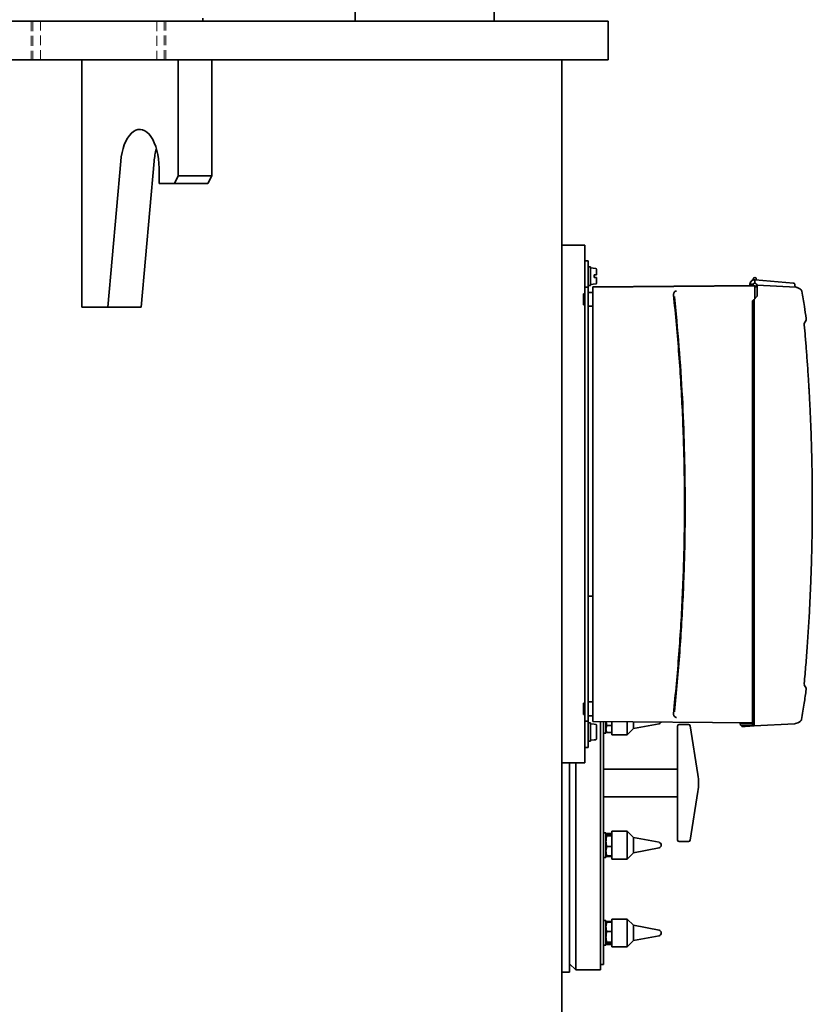
# Model space of a CAD drawing. Units: millimetres. Extents: x 603 to 6935, y 598 to 5092.
# Drawn here: x 6422 to 6935, y 4025 to 4662 of the extents above; entities that cross this region are included whole.
import ezdxf

# ---------------------------------------------------------------- set-up
doc = ezdxf.new("R2010")
doc.units = ezdxf.units.MM
doc.linetypes.add('HIDDEN', pattern=[9.525, 6.35, -3.175])

msp = doc.modelspace()

# ---------------------------------------------------------------- linework, layer by layer
at = {"color": 7, "linetype": 'Continuous', "lineweight": 35}
for p, q in [((6638.81, 4706.34), (6638.81, 4661.34)), ((6728.81, 4661.34), (6728.81, 4706.34)), ((5542.57, 4661.34), (6802.57, 4661.34)), ((6540.07, 4661.34), (6540.07, 4663.34)), ((6802.57, 4661.34), (6802.57, 4636.34)), ((5868.46, 4636.34), (6476.69, 4636.34)), ((6461.75, 4636.34), (6461.75, 4476.34)), ((6524.25, 4636.34), (6476.69, 4636.34)), ((6524.25, 4561.34), (6524.25, 4636.34)), ((6524.25, 4636.34), (6545.9, 4636.34)), ((6545.9, 4561.34), (6545.9, 4636.34)), ((6545.9, 4636.34), (6802.57, 4636.34)), ((6772.57, 4636.34), (6772.57, 3044.34)), ((6478.62, 4476.34), (6486.94, 4570.68)), ((6500.27, 4476.34), (6508.59, 4570.68)), ((6511.75, 4566.34), (6511.75, 4556.34)), ((6511.75, 4556.34), (6521.75, 4556.34)), ((6521.75, 4556.34), (6524.25, 4561.34)), ((6543.4, 4556.34), (6521.75, 4556.34)), ((6524.25, 4561.34), (6545.9, 4561.34)), ((6545.9, 4561.34), (6543.4, 4556.34)), ((6787.57, 4516.34), (6772.57, 4516.34)), ((6787.57, 4516.34), (6787.57, 4489.34)), ((6789.57, 4506.34), (6787.57, 4506.34)), ((6789.57, 4506.34), (6789.57, 4496.34)), ((6791.17, 4502.34), (6789.57, 4502.34)), ((6791.17, 4502.34), (6791.17, 4490.34)), ((6794.53, 4501.39), (6791.17, 4501.68)), ((6795.07, 4500.79), (6795.07, 4497.14)), ((6789.57, 4496.34), (6789.57, 4489.34)), ((6793.47, 4497.14), (6794.53, 4497.14)), ((6793.47, 4495.54), (6793.47, 4497.14)), ((6794.53, 4495.54), (6793.47, 4495.54)), ((6795.07, 4495.54), (6795.07, 4491.89)), ((6896.61, 4494.75), (6896.37, 4493.86)), ((6897.86, 4494.08), (6897.57, 4494.09)), ((6897.57, 4493.84), (6897.57, 4491.91)), ((6897.86, 4494.08), (6922.53, 4491.92)), ((6898.74, 4494), (6898.54, 4494.75)), ((6789.57, 4489.34), (6787.57, 4489.34)), ((6787.57, 4489.34), (6787.57, 4473.51)), ((6789.57, 4490.34), (6791.17, 4490.34)), ((6789.57, 4489.34), (6789.57, 4473.51)), ((6791.17, 4491), (6794.53, 4491.29)), ((6792.57, 4489.42), (6897.57, 4490.34)), ((6897.57, 4490.14), (6792.57, 4489.22)), ((6792.57, 4489.42), (6792.57, 4489.22)), ((6792.57, 4489.22), (6792.57, 4486.42)), ((6792.57, 4486.42), (6792.57, 4484.45)), ((6894.48, 4491.11), (6896.53, 4491.11)), ((6896.55, 4491.09), (6896.5, 4490.85)), ((6897.57, 4491.91), (6897.69, 4491.91)), ((6897.57, 4490.14), (6897.57, 4490.34)), ((6897.57, 4485.49), (6897.57, 4490.14)), ((6897.57, 4489.52), (6899.17, 4489.53)), ((6897.57, 4489.51), (6897.57, 4485.31)), ((6898.63, 4490.91), (6898.58, 4491.17)), ((6899.17, 4490.94), (6898.64, 4491)), ((6899.17, 4490.94), (6899.17, 4490.75)), ((6899.17, 4490.5), (6899.17, 4490.5)), ((6899.17, 4490.5), (6899.17, 4490.47)), ((6899.17, 4490.5), (6924.17, 4489.19)), ((6899.17, 4490.47), (6899.17, 4485.88)), ((6922.55, 4491.92), (6922.5, 4491.92)), ((6923.46, 4491.03), (6923.66, 4489.13)), ((6924.17, 4489.19), (6924.23, 4489.18)), ((6928.09, 4486.64), (6928.09, 4486.53)), ((6787.07, 4484.96), (6786.57, 4484.96)), ((6786.57, 4484.96), (6786.57, 4481.34)), ((6786.57, 4481.34), (6786.57, 4477.72)), ((6792.57, 4485.84), (6789.57, 4485.81)), ((6792.57, 4484.45), (6792.57, 4213.02)), ((6844.97, 4484.84), (6844.96, 4484.31)), ((6845.52, 4482.95), (6845.51, 4483.15)), ((6845.52, 4482.95), (6847.03, 4467.42)), ((6896.07, 4480.34), (6896.07, 4211.95)), ((6897.07, 4481.34), (6899.17, 4483.44)), ((6897.07, 4211.95), (6897.07, 4481.34)), ((6897.57, 4485.11), (6897.57, 4484.95)), ((6897.57, 4483.97), (6897.57, 4481.84)), ((6897.57, 4482.42), (6897.57, 4482.37)), ((6899.17, 4483.44), (6899.17, 4483.91)), ((6461.75, 4476.34), (6478.62, 4476.34)), ((6478.62, 4476.34), (6500.27, 4476.34)), ((6786.57, 4477.72), (6787.07, 4477.72)), ((6787.57, 4473.51), (6787.57, 4446.44)), ((6789.57, 4476.86), (6792.57, 4476.84)), ((6789.57, 4473.51), (6789.57, 4446.01)), ((6929.49, 4465.62), (6930.73, 4467.98)), ((6930.77, 4468.73), (6930.77, 4468.86)), ((6930.77, 4468.72), (6930.79, 4468.28)), ((6787.57, 4446.44), (6787.57, 4251.24)), ((6789.57, 4446.01), (6789.57, 4436.22)), ((6789.57, 4436.22), (6789.57, 4261.45)), ((6792.57, 4289.34), (6789.57, 4289.34)), ((6789.57, 4261.45), (6789.57, 4251.66)), ((6787.57, 4251.24), (6787.57, 4224.17)), ((6789.57, 4251.66), (6789.57, 4224.17)), ((6930.73, 4229.69), (6929.54, 4231.97)), ((6930.73, 4229.69), (6929.54, 4231.97)), ((6930.79, 4229.39), (6930.77, 4228.95)), ((6930.77, 4228.82), (6930.77, 4228.95)), ((6930.79, 4229.3), (6930.79, 4229.39)), ((6787.07, 4219.96), (6786.57, 4219.96)), ((6786.57, 4219.96), (6786.57, 4216.34)), ((6787.57, 4224.17), (6787.57, 4208.34)), ((6789.57, 4224.17), (6789.57, 4208.34)), ((6792.57, 4220.84), (6789.57, 4220.81)), ((6786.57, 4216.34), (6786.57, 4212.72)), ((6786.57, 4212.72), (6787.07, 4212.72)), ((6792.57, 4213.02), (6792.57, 4211.05)), ((6844.94, 4213.16), (6844.95, 4212.64)), ((6845.49, 4214.32), (6845.49, 4214.53)), ((6789.57, 4208.34), (6787.57, 4208.34)), ((6787.57, 4208.34), (6787.57, 4181.34)), ((6789.57, 4211.86), (6792.57, 4211.84)), ((6789.57, 4208.34), (6789.57, 4201.34)), ((6791.17, 4207.34), (6789.57, 4207.34)), ((6791.17, 4207.34), (6791.17, 4195.34)), ((6793.47, 4206.48), (6791.17, 4206.68)), ((6792.57, 4211.05), (6792.57, 4208.25)), ((6896.07, 4207.35), (6792.57, 4208.25)), ((6793.47, 4206.42), (6793.47, 4206.48)), ((6794.53, 4206.32), (6793.47, 4206.42)), ((6795.07, 4205.72), (6795.07, 4196.96)), ((6797.57, 4208.21), (6797.57, 4047.34)), ((6799.57, 4208.19), (6799.57, 4050.84)), ((6801.17, 4205.46), (6801.17, 4208.18)), ((6801.75, 4205.65), (6801.17, 4203.36)), ((6801.33, 4208.18), (6801.75, 4205.65)), ((6804.97, 4205.65), (6801.75, 4205.65)), ((6804.97, 4199.52), (6804.97, 4208.15)), ((6814.97, 4199.52), (6814.97, 4208.06)), ((6818.97, 4203.52), (6818.97, 4208.02)), ((6818.97, 4203.52), (6835.55, 4206.72)), ((6848.57, 4206.24), (6854.72, 4206.24)), ((6888.07, 4206.76), (6888.07, 4206.54)), ((6889.07, 4205.54), (6897.07, 4205.54)), ((6889.07, 4205.54), (6889.07, 4204.92)), ((6896.07, 4211.17), (6896.07, 4206.55)), ((6896.07, 4206.55), (6896.07, 4206.54)), ((6897.07, 4209.98), (6897.07, 4205.37)), ((6897.07, 4205.34), (6923.37, 4206.72)), ((6923.42, 4206.73), (6923.37, 4206.72)), ((6923.46, 4206.73), (6923.37, 4206.72)), ((6923.47, 4206.74), (6923.42, 4206.73)), ((6923.49, 4206.75), (6923.47, 4206.74)), ((6927.81, 4209.55), (6927.81, 4209.48)), ((6789.57, 4201.34), (6789.57, 4191.34)), ((6799.57, 4200.52), (6801.17, 4200.52)), ((6801.17, 4200.52), (6801.17, 4205.46)), ((6801.17, 4202.02), (6801.48, 4201.48)), ((6801.75, 4201.08), (6801.55, 4201.5)), ((6804.97, 4201.08), (6801.75, 4201.08)), ((6804.97, 4199.52), (6814.97, 4199.52)), ((6814.97, 4199.52), (6818.97, 4203.52)), ((6847.57, 4131.44), (6847.57, 4205.24)), ((6855.71, 4205.4), (6860.71, 4173.81)), ((6897.07, 4205.37), (6897.07, 4205.35)), ((6897.07, 4205.35), (6897.07, 4205.34)), ((6789.57, 4195.34), (6791.17, 4195.34)), ((6791.17, 4196), (6793.47, 4196.2)), ((6793.47, 4196.2), (6793.47, 4196.26)), ((6789.57, 4191.34), (6787.57, 4191.34)), ((6787.57, 4181.34), (6772.57, 4181.34)), ((6777.57, 4181.34), (6777.57, 4045.84)), ((6781.57, 4181.34), (6781.57, 4047.34)), ((6847.57, 4177.34), (6799.57, 4177.34)), ((6860.71, 4162.86), (6855.71, 4131.28)), ((6799.57, 4159.34), (6847.57, 4159.34)), ((6801.17, 4136.16), (6799.57, 4136.16)), ((6801.17, 4120.77), (6801.17, 4136.16)), ((6801.75, 4135.6), (6801.33, 4134.73)), ((6804.97, 4135.6), (6801.75, 4135.6)), ((6814.97, 4137.16), (6804.97, 4137.16)), ((6804.97, 4133.31), (6804.97, 4137.16)), ((6818.97, 4133.16), (6814.97, 4137.16)), ((6814.97, 4133.31), (6814.97, 4137.16)), ((6801.48, 4135.19), (6801.17, 4134.66)), ((6801.75, 4135.09), (6801.17, 4134.6)), ((6804.97, 4135.09), (6801.75, 4135.09)), ((6804.97, 4134.11), (6801.75, 4134.11)), ((6804.97, 4119.16), (6804.97, 4133.31)), ((6814.97, 4119.16), (6814.97, 4133.31)), ((6835.55, 4129.96), (6818.97, 4133.16)), ((6818.97, 4131.02), (6818.97, 4133.16)), ((6818.97, 4123.16), (6818.97, 4131.02)), ((6854.72, 4130.44), (6848.57, 4130.44)), ((6801.75, 4127.18), (6801.17, 4124.2)), ((6804.97, 4127.18), (6801.75, 4127.18)), ((6814.97, 4119.16), (6818.97, 4123.16)), ((6818.97, 4123.16), (6835.55, 4126.36)), ((6836.97, 4128.24), (6836.97, 4128.07)), ((6799.57, 4120.16), (6801.17, 4120.16)), ((6801.75, 4121.22), (6801.17, 4121.71)), ((6801.17, 4121.66), (6801.48, 4121.12)), ((6801.17, 4120.16), (6801.17, 4120.77)), ((6801.57, 4121.37), (6801.75, 4120.72)), ((6804.97, 4121.22), (6801.75, 4121.22)), ((6804.97, 4120.72), (6801.75, 4120.72)), ((6804.97, 4119.16), (6814.97, 4119.16)), ((6801.17, 4079.33), (6799.57, 4079.33)), ((6801.17, 4063.33), (6801.17, 4079.33)), ((6801.48, 4078.37), (6801.17, 4077.83)), ((6801.75, 4078.27), (6801.17, 4075.29)), ((6801.75, 4078.77), (6801.64, 4078.33)), ((6804.97, 4078.77), (6801.75, 4078.77)), ((6804.97, 4078.27), (6801.75, 4078.27)), ((6814.97, 4080.33), (6804.97, 4080.33)), ((6804.97, 4069.76), (6804.97, 4080.33)), ((6818.97, 4076.33), (6814.97, 4080.33)), ((6814.97, 4069.76), (6814.97, 4080.33)), ((6804.97, 4072.31), (6801.75, 4072.31)), ((6835.55, 4073.13), (6818.97, 4076.33)), ((6818.97, 4070.46), (6818.97, 4076.33)), ((6801.75, 4065.38), (6801.17, 4064.89)), ((6804.97, 4065.38), (6801.75, 4065.38)), ((6804.97, 4062.33), (6804.97, 4069.76)), ((6814.97, 4062.33), (6814.97, 4069.76)), ((6814.97, 4062.33), (6818.97, 4066.33)), ((6818.97, 4066.33), (6818.97, 4070.46)), ((6818.97, 4066.33), (6835.55, 4069.53)), ((6836.97, 4071.41), (6836.97, 4071.25)), ((6799.57, 4063.33), (6801.17, 4063.33)), ((6801.17, 4064.83), (6801.48, 4064.3)), ((6801.31, 4064.79), (6801.75, 4063.89)), ((6804.97, 4064.4), (6801.75, 4064.4)), ((6804.97, 4063.89), (6801.75, 4063.89)), ((6804.97, 4062.33), (6814.97, 4062.33)), ((6777.57, 4051.34), (6781.57, 4047.34)), ((6781.57, 4047.34), (6797.57, 4047.34)), ((6797.57, 4050.84), (6799.57, 4050.84)), ((6772.57, 4045.84), (6777.57, 4045.84))]:
    msp.add_line(p, q, dxfattribs=at)
at = {"color": 7, "linetype": 'HIDDEN', "lineweight": 18}
for p, q in [((6802.57, 4661.34), (5542.57, 4661.34)), ((6434.91, 4661.34), (6428.91, 4661.34)), ((6428.91, 4661.34), (6428.91, 4636.34)), ((6428.91, 4661.34), (6428.91, 4636.34)), ((6434.87, 4661.34), (6428.96, 4661.34)), ((6430.07, 4661.34), (6515.03, 4661.34)), ((6430.07, 4661.34), (6430.07, 4636.34)), ((6434.91, 4636.34), (6434.91, 4661.34)), ((6434.91, 4636.34), (6434.91, 4661.34)), ((6510.23, 4661.34), (6516.23, 4661.34)), ((6510.23, 4661.34), (6510.23, 4636.34)), ((6510.23, 4661.34), (6510.23, 4636.34)), ((6510.28, 4661.34), (6516.19, 4661.34)), ((6515.07, 4636.34), (6515.07, 4661.34)), ((6516.23, 4636.34), (6516.23, 4661.34)), ((6516.23, 4636.34), (6516.23, 4661.34)), ((6802.57, 4661.34), (6802.57, 4636.34)), ((6802.57, 4636.34), (5542.57, 4636.34)), ((5572.57, 4636.34), (6772.57, 4636.34)), ((6772.57, 4636.34), (5572.57, 4636.34)), ((5584.57, 4636.34), (6760.57, 4636.34)), ((6760.57, 4636.34), (5584.57, 4636.34)), ((6434.91, 4636.34), (6428.91, 4636.34)), ((6434.91, 4636.34), (6428.91, 4636.34)), ((6515.07, 4636.34), (6430.12, 4636.34)), ((6483.4, 4636.34), (6461.75, 4636.34)), ((6461.75, 4636.34), (6461.75, 4476.34)), ((6524.25, 4636.34), (6461.75, 4636.34)), ((6476.69, 4636.34), (6545.9, 4636.34)), ((6545.9, 4636.34), (6483.4, 4636.34)), ((6516.23, 4636.34), (6510.23, 4636.34)), ((6516.23, 4636.34), (6510.23, 4636.34)), ((6524.25, 4561.34), (6524.25, 4636.34)), ((6545.9, 4636.34), (6524.25, 4636.34)), ((6545.9, 4561.34), (6545.9, 4636.34)), ((6478.62, 4476.34), (6486.94, 4570.68)), ((6500.27, 4476.34), (6508.59, 4570.68)), ((6511.75, 4566.34), (6511.75, 4556.34)), ((6511.75, 4556.34), (6521.75, 4556.34)), ((6533.4, 4556.34), (6511.75, 4556.34)), ((6524.25, 4561.34), (6521.75, 4556.34)), ((6521.75, 4556.34), (6543.4, 4556.34)), ((6545.9, 4561.34), (6524.25, 4561.34)), ((6533.4, 4556.34), (6543.4, 4556.34)), ((6543.4, 4556.34), (6545.9, 4561.34)), ((6483.4, 4476.34), (6461.75, 4476.34)), ((6461.75, 4476.34), (6478.62, 4476.34)), ((6500.27, 4476.34), (6478.62, 4476.34)), ((6483.4, 4476.34), (6500.27, 4476.34)), ((6772.57, 4080.85), (6772.57, 4255.83)), ((6772.57, 4203.53), (6772.57, 4213.51)), ((6772.57, 4203.53), (6772.57, 4213.51)), ((6772.57, 4123.17), (6772.57, 4133.14)), ((6772.57, 4123.17), (6772.57, 4133.14)), ((6772.57, 4066.34), (6772.57, 4076.32)), ((6772.57, 4066.34), (6772.57, 4076.32))]:
    msp.add_line(p, q, dxfattribs=at)
at = {"color": 7, "linetype": 'Continuous', "lineweight": 35, "flags": 128}
for points in [[(6486.94, 4570.68), (6487.28, 4573.56), (6487.79, 4576.35), (6488.47, 4578.99), (6489.29, 4581.45), (6490.26, 4583.7), (6491.35, 4585.71), (6492.55, 4587.45), (6493.85, 4588.88), (6495.22, 4590), (6496.65, 4590.79), (6498.12, 4591.24), (6499.6, 4591.33), (6501.07, 4591.07), (6502.53, 4590.46), (6503.93, 4589.52), (6505.27, 4588.25), (6506.52, 4586.67), (6507.68, 4584.8), (6508.71, 4582.67), (6509.61, 4580.32), (6510.37, 4577.77), (6510.96, 4575.05), (6511.4, 4572.22), (6511.66, 4569.3), (6511.75, 4566.34)], [(6793.47, 4196.26), (6793.88, 4196.3), (6794.53, 4196.35)]]:
    msp.add_lwpolyline(points, dxfattribs=at)
at = {"color": 7, "linetype": 'HIDDEN', "lineweight": 18, "flags": 128}
msp.add_lwpolyline([(6486.94, 4570.68), (6487.28, 4573.56), (6487.79, 4576.35), (6488.47, 4578.99), (6489.29, 4581.45), (6490.26, 4583.7), (6491.35, 4585.71), (6492.55, 4587.45), (6493.85, 4588.88), (6495.22, 4590), (6496.65, 4590.79), (6498.12, 4591.24), (6499.6, 4591.33), (6501.07, 4591.07), (6502.53, 4590.46), (6503.93, 4589.52), (6505.27, 4588.25), (6506.52, 4586.67), (6507.68, 4584.8), (6508.71, 4582.67), (6509.61, 4580.32), (6510.37, 4577.77), (6510.96, 4575.05), (6511.4, 4572.22), (6511.66, 4569.3), (6511.75, 4566.34)], dxfattribs=at)
at = {"color": 7, "linetype": 'Continuous', "lineweight": 35}
for centre, radius, start, end in [((6551.68, 4567.05), 43.25, 164.18421, 175.18758), ((6794.47, 4500.79), 0.6, 0, 85), ((6897.57, 4494.49), 1, 15, 165), ((6794.47, 4491.89), 0.6, 275, 0), ((6835.22, 4208.44), 1.75, 280.91869, 341.02223), ((6848.57, 4205.24), 1, 90, 180), ((6854.72, 4205.24), 1, 9, 90), ((6889.07, 4206.54), 1, 180, 270), ((6897.07, 4206.54), 1, 179.99977, 225), ((6897.07, 4206.54), 1, 225, 270), ((6826.14, 4168.34), 35, 351, 9), ((6835.22, 4128.24), 1.75, 0, 79.08131), ((6848.57, 4131.44), 1, 180, 270), ((6854.72, 4131.44), 1, 270, 351), ((6835.22, 4128.07), 1.75, 280.91869, 0), ((6835.22, 4071.41), 1.75, 0, 79.08131), ((6835.22, 4071.25), 1.75, 280.91869, 0)]:
    msp.add_arc(centre, radius, start, end, dxfattribs=at)
for points, knots in [([(6795.07, 4497.14), (6795.07, 4497.14), (6795.06, 4497.14), (6795, 4497.14), (6794.86, 4497.14), (6794.7, 4497.14), (6794.58, 4497.14), (6794.53, 4497.14)], [0, 0, 0, 0, 0.132139, 0.365039, 0.595818, 0.823425, 1, 1, 1, 1]), ([(6794.53, 4495.54), (6794.54, 4495.54), (6794.61, 4495.54), (6794.75, 4495.54), (6794.92, 4495.54), (6795.03, 4495.54), (6795.07, 4495.54), (6795.07, 4495.54), (6795.07, 4495.54)], [0, 0, 0, 0, 0.0388883, 0.261617, 0.4850112, 0.7105364, 0.9390896, 1, 1, 1, 1]), ([(6894.37, 4490.29), (6894.34, 4490.54), (6894.29, 4491.03), (6894.43, 4491.76), (6894.71, 4492.43), (6895.13, 4493.03), (6895.67, 4493.5), (6896.28, 4493.84), (6896.92, 4494.05), (6897.36, 4494.08), (6897.57, 4494.09)], [0, 0, 0, 0, 0.136798, 0.27121, 0.404097, 0.535977, 0.661729, 0.781475, 0.893943, 1, 1, 1, 1]), ([(6894.48, 4491.11), (6894.5, 4491.35), (6894.55, 4491.84), (6894.86, 4492.52), (6895.29, 4493.08), (6895.86, 4493.55), (6896.46, 4493.82), (6897.02, 4493.93), (6897.35, 4493.93), (6897.52, 4493.88), (6897.56, 4493.86), (6897.57, 4493.85), (6897.57, 4493.84), (6897.57, 4493.84)], [0, 0, 0, 0, 0.168181, 0.334474, 0.494331, 0.630838, 0.796605, 0.88697, 0.970669, 0.989724, 0.995584, 0.997883, 1, 1, 1, 1]), ([(6844.97, 4484.84), (6845, 4484.95), (6845.04, 4485.18), (6845.23, 4485.65), (6845.45, 4485.93), (6845.6, 4486.13)], [0, 0, 0, 0, 0.219348, 0.452549, 1, 1, 1, 1]), ([(6845.6, 4486.13), (6845.78, 4486.29), (6846.15, 4486.64), (6846.58, 4486.76), (6846.8, 4486.82)], [0, 0, 0, 0, 0.472429, 1, 1, 1, 1]), ([(6894.38, 4490.3), (6894.37, 4490.32), (6894.36, 4490.47), (6894.35, 4490.75), (6894.44, 4490.99), (6894.48, 4491.11)], [0, 0, 0, 0, 0.091092, 0.540132, 1, 1, 1, 1]), ([(6896.53, 4491.11), (6896.52, 4491.03), (6896.49, 4490.87), (6896.51, 4490.62), (6896.56, 4490.44), (6896.62, 4490.35), (6896.63, 4490.33)], [0, 0, 0, 0, 0.3044776, 0.6089552, 0.9134327, 1, 1, 1, 1]), ([(6897.57, 4491.91), (6897.46, 4491.9), (6897.23, 4491.88), (6896.93, 4491.72), (6896.66, 4491.46), (6896.58, 4491.23), (6896.53, 4491.11)], [0, 0, 0, 0, 0.221976, 0.4587, 0.700924, 1, 1, 1, 1]), ([(6897.57, 4491.91), (6897.43, 4491.91), (6897.24, 4491.9), (6897.09, 4491.79), (6897.06, 4491.76)], [0, 0, 0, 0, 0.773671, 1, 1, 1, 1]), ([(6898.09, 4491.76), (6898.05, 4491.79), (6897.91, 4491.9), (6897.72, 4491.91), (6897.57, 4491.91)], [0, 0, 0, 0, 0.226329, 1, 1, 1, 1]), ([(6897.69, 4491.91), (6897.75, 4491.9), (6897.88, 4491.88), (6898.11, 4491.78), (6898.35, 4491.61), (6898.56, 4491.33), (6898.61, 4491.11), (6898.64, 4491)], [0, 0, 0, 0, 0.130702, 0.260899, 0.49356, 0.740236, 1, 1, 1, 1]), ([(6899.17, 4490.57), (6899.17, 4490.6), (6899.17, 4490.64), (6899.17, 4490.72), (6899.17, 4490.75)], [0, 0, 0, 0, 0.49994, 1, 1, 1, 1]), ([(6922.53, 4491.92), (6922.65, 4491.9), (6922.89, 4491.86), (6923.07, 4491.71), (6923.16, 4491.63)], [0, 0, 0, 0, 0.49241, 1, 1, 1, 1]), ([(6923.16, 4491.63), (6923.22, 4491.56), (6923.38, 4491.39), (6923.43, 4491.16), (6923.46, 4491.03)], [0, 0, 0, 0, 0.418296, 1, 1, 1, 1]), ([(6924.5, 4489.13), (6924.48, 4489.14), (6924.38, 4489.18), (6924.28, 4489.18), (6924.2, 4489.19)], [0, 0, 0, 0, 0.255661, 1, 1, 1, 1]), ([(6924.64, 4489.07), (6924.61, 4489.09), (6924.5, 4489.16), (6924.37, 4489.16), (6924.28, 4489.16)], [0, 0, 0, 0, 0.317935, 1, 1, 1, 1]), ([(6928.07, 4486.61), (6927.92, 4486.97), (6927.69, 4487.54), (6926.98, 4488.05), (6926.13, 4488.55), (6925.19, 4488.89), (6924.54, 4489.13)], [0, 0, 0, 0, 0.294284, 0.466103, 0.629113, 1, 1, 1, 1]), ([(6930.83, 4468.86), (6930.44, 4471.51), (6929.58, 4477.41), (6928.63, 4483.32), (6928.11, 4486.6)], [0, 0, 0, 0, 0.4471, 1, 1, 1, 1]), ([(6844.96, 4484.31), (6846.2, 4471.43), (6848.68, 4445.66), (6850.93, 4406.91), (6852.1, 4368.13), (6852.1, 4329.34), (6850.92, 4290.56), (6848.66, 4251.81), (6846.18, 4226.05), (6844.94, 4213.16)], [0, 0, 0, 0, 0.142949, 0.285825, 0.428626, 0.571371, 0.714171, 0.857047, 1, 1, 1, 1]), ([(6896.37, 4480.63), (6896.32, 4480.59), (6896.24, 4480.51), (6896.15, 4480.42), (6896.09, 4480.35), (6896.08, 4480.34), (6896.07, 4480.34)], [0, 0, 0, 0, 0.2649624, 0.5048565, 0.7582208, 1, 1, 1, 1]), ([(6897.07, 4481.34), (6896.95, 4481.21), (6896.7, 4480.96), (6896.48, 4480.74), (6896.37, 4480.63)], [0, 0, 0, 0, 0.501806, 1, 1, 1, 1]), ([(6897.57, 4485.49), (6897.57, 4485.42), (6897.57, 4485.29), (6897.57, 4484.83), (6897.57, 4484.23), (6897.57, 4483.77), (6897.57, 4483.52)], [0, 0, 0, 0, 0.265501, 0.5, 0.734499, 1, 1, 1, 1]), ([(6899.17, 4485.88), (6899.17, 4485.81), (6899.17, 4485.69), (6899.17, 4485.36), (6899.17, 4485.19)], [0, 0, 0, 0, 0.510655, 1, 1, 1, 1]), ([(6899.17, 4485.19), (6899.17, 4485), (6899.17, 4484.62), (6899.17, 4484.15), (6899.17, 4483.91)], [0, 0, 0, 0, 0.489345, 1, 1, 1, 1]), ([(6847.03, 4467.42), (6847.95, 4456.44), (6849.8, 4434.46), (6851.56, 4401.44), (6852.06, 4379.41), (6852.31, 4368.39)], [0, 0, 0, 0, 0.333484, 0.666818, 1, 1, 1, 1]), ([(6930.79, 4468.28), (6930.8, 4468.25), (6930.8, 4468.18), (6930.78, 4468.09), (6930.75, 4468.01), (6930.72, 4467.98), (6930.72, 4467.97)], [0, 0, 0, 0, 0.302612, 0.605225, 0.907837, 1, 1, 1, 1]), ([(6929.55, 4464.97), (6929.53, 4465.06), (6929.51, 4465.23), (6929.5, 4465.44), (6929.49, 4465.59), (6929.5, 4465.62), (6929.5, 4465.63)], [0, 0, 0, 0, 0.263667, 0.517654, 0.762967, 1, 1, 1, 1]), ([(6929.54, 4464.97), (6929.53, 4465.06), (6929.51, 4465.23), (6929.5, 4465.44), (6929.49, 4465.59), (6929.5, 4465.62), (6929.5, 4465.63)], [0, 0, 0, 0, 0.262977, 0.517009, 0.762282, 1, 1, 1, 1]), ([(6929.55, 4464.97), (6929.56, 4464.97), (6929.58, 4464.97), (6929.57, 4464.97), (6929.57, 4464.97)], [0, 0, 0, 0, 0.50023, 1, 1, 1, 1]), ([(6929.57, 4464.97), (6929.81, 4462.32), (6930.3, 4456.71), (6931.02, 4447.82), (6931.74, 4437.97), (6932.25, 4430.12), (6932.58, 4424.58), (6932.75, 4421.65), (6932.92, 4418.66), (6933.08, 4415.61), (6933.24, 4412.5), (6933.39, 4409.25), (6933.6, 4404.65), (6933.83, 4399.06), (6934.06, 4392.91), (6934.25, 4386.96), (6934.4, 4381.28), (6934.56, 4374.39), (6934.69, 4366.96), (6934.77, 4358.76), (6934.81, 4350.66), (6934.8, 4342.35), (6934.71, 4332.15), (6934.52, 4320.59), (6934.18, 4308.02), (6933.73, 4295.67), (6933.15, 4283.09), (6932.43, 4270.19), (6931.58, 4257.34), (6930.64, 4244.88), (6929.92, 4236.72), (6929.57, 4232.71)], [0, 0, 0, 0, 0.034275, 0.072646, 0.115117, 0.161692, 0.174048, 0.186664, 0.19954, 0.212676, 0.226071, 0.239727, 0.25471, 0.285438, 0.31188, 0.334034, 0.362347, 0.385092, 0.422956, 0.458205, 0.490837, 0.527453, 0.565441, 0.622422, 0.676504, 0.727684, 0.781836, 0.838919, 0.894308, 0.948003, 1, 1, 1, 1]), ([(6852.31, 4368.39), (6852.39, 4355.56), (6852.56, 4329.88), (6851.35, 4291.38), (6849.15, 4252.9), (6846.71, 4227.32), (6845.49, 4214.53)], [0, 0, 0, 0, 0.249835, 0.49978, 0.749835, 1, 1, 1, 1]), ([(6929.5, 4232.04), (6929.5, 4232.06), (6929.49, 4232.09), (6929.5, 4232.24), (6929.51, 4232.45), (6929.53, 4232.62), (6929.54, 4232.71)], [0, 0, 0, 0, 0.237718, 0.482991, 0.737023, 1, 1, 1, 1]), ([(6929.57, 4232.71), (6929.57, 4232.71), (6929.58, 4232.71), (6929.56, 4232.71), (6929.55, 4232.71)], [0, 0, 0, 0, 0.4997698, 1, 1, 1, 1]), ([(6927.84, 4209.48), (6928.42, 4213.02), (6929.46, 4219.47), (6930.4, 4225.9), (6930.83, 4228.81)], [0, 0, 0, 0, 0.548479, 1, 1, 1, 1]), ([(6930.72, 4229.71), (6930.72, 4229.7), (6930.75, 4229.66), (6930.78, 4229.59), (6930.8, 4229.49), (6930.8, 4229.43), (6930.79, 4229.39)], [0, 0, 0, 0, 0.0924597, 0.3949731, 0.6974866, 1, 1, 1, 1]), ([(6845.58, 4211.35), (6845.43, 4211.54), (6845.21, 4211.83), (6845.02, 4212.3), (6844.98, 4212.53), (6844.95, 4212.64)], [0, 0, 0, 0, 0.547277, 0.780635, 1, 1, 1, 1]), ([(6896.07, 4211.95), (6896.07, 4211.86), (6896.07, 4211.68), (6896.07, 4211.43), (6896.07, 4211.24), (6896.07, 4211.19), (6896.07, 4211.17)], [0, 0, 0, 0, 0.242227, 0.5, 0.757773, 1, 1, 1, 1]), ([(6897.07, 4211.95), (6897.07, 4211.71), (6897.07, 4211.24), (6897.07, 4210.86), (6897.07, 4210.67)], [0, 0, 0, 0, 0.510655, 1, 1, 1, 1]), ([(6794.53, 4206.32), (6794.58, 4206.31), (6794.68, 4206.3), (6794.83, 4206.22), (6794.96, 4206.1), (6795.05, 4205.92), (6795.07, 4205.78), (6795.07, 4205.72)], [0, 0, 0, 0, 0.191198, 0.326073, 0.553298, 0.780431, 1, 1, 1, 1]), ([(6846.78, 4210.65), (6846.56, 4210.72), (6846.13, 4210.84), (6845.76, 4211.18), (6845.58, 4211.35)], [0, 0, 0, 0, 0.524876, 1, 1, 1, 1]), ([(6888.07, 4206.76), (6888.18, 4206.76), (6888.38, 4206.76), (6890.04, 4206.77), (6892.55, 4206.79), (6894.9, 4206.82), (6896.07, 4206.83)], [0, 0, 0, 0, 0.249999, 0.499993, 0.74999, 1, 1, 1, 1]), ([(6897.07, 4210.67), (6897.07, 4210.5), (6897.07, 4210.17), (6897.07, 4210.05), (6897.07, 4209.98)], [0, 0, 0, 0, 0.489345, 1, 1, 1, 1]), ([(6923.4, 4206.72), (6923.47, 4206.73), (6923.57, 4206.73), (6923.67, 4206.77), (6923.69, 4206.78)], [0, 0, 0, 0, 0.733739, 1, 1, 1, 1]), ([(6923.83, 4206.84), (6923.8, 4206.82), (6923.69, 4206.75), (6923.57, 4206.75), (6923.49, 4206.75)], [0, 0, 0, 0, 0.3050193, 1, 1, 1, 1]), ([(6923.72, 4206.78), (6924.32, 4206.97), (6925.31, 4207.3), (6926.25, 4207.75), (6926.82, 4208.1), (6927.23, 4208.43), (6927.51, 4208.75), (6927.75, 4209.13), (6927.83, 4209.41), (6927.87, 4209.58)], [0, 0, 0, 0, 0.279105, 0.4552207, 0.5928807, 0.7022895, 0.8148574, 0.8892121, 1, 1, 1, 1]), ([(6801.17, 4203.36), (6801.17, 4203.31), (6801.18, 4202.54), (6801.48, 4201.78), (6801.75, 4201.08)], [0, 0, 0, 0, 0.070215, 1, 1, 1, 1]), ([(6889.07, 4204.92), (6889.18, 4204.92), (6889.38, 4204.94), (6891.03, 4205.02), (6893.52, 4205.15), (6895.86, 4205.28), (6897.07, 4205.34)], [0, 0, 0, 0, 0.24756, 0.49998, 0.741336, 1, 1, 1, 1]), ([(6795.07, 4196.96), (6795.07, 4196.92), (6795.06, 4196.81), (6795, 4196.64), (6794.86, 4196.48), (6794.7, 4196.38), (6794.58, 4196.36), (6794.53, 4196.35)], [0, 0, 0, 0, 0.132139, 0.365039, 0.595818, 0.823425, 1, 1, 1, 1]), ([(6801.17, 4134.6), (6801.17, 4134.59), (6801.18, 4134.42), (6801.48, 4134.26), (6801.75, 4134.11)], [0, 0, 0, 0, 0.070215, 1, 1, 1, 1]), ([(6801.75, 4134.11), (6801.69, 4133.9), (6801.35, 4132.77), (6801.25, 4131.59), (6801.17, 4130.64)], [0, 0, 0, 0, 0.189851, 1, 1, 1, 1]), ([(6801.17, 4130.64), (6801.18, 4130.39), (6801.2, 4129.22), (6801.51, 4128.07), (6801.75, 4127.18)], [0, 0, 0, 0, 0.215279, 1, 1, 1, 1]), ([(6801.17, 4124.2), (6801.17, 4124.13), (6801.18, 4123.12), (6801.48, 4122.14), (6801.75, 4121.22)], [0, 0, 0, 0, 0.070215, 1, 1, 1, 1]), ([(6801.75, 4120.72), (6801.68, 4120.8), (6801.57, 4120.94), (6801.53, 4121.08), (6801.52, 4121.14)], [0, 0, 0, 0, 0.641416, 1, 1, 1, 1]), ([(6801.17, 4077.78), (6801.17, 4077.79), (6801.18, 4077.95), (6801.48, 4078.11), (6801.75, 4078.27)], [0, 0, 0, 0, 0.070215, 1, 1, 1, 1]), ([(6801.52, 4078.35), (6801.53, 4078.4), (6801.57, 4078.55), (6801.68, 4078.68), (6801.75, 4078.77)], [0, 0, 0, 0, 0.358584, 1, 1, 1, 1]), ([(6801.17, 4075.29), (6801.17, 4075.22), (6801.18, 4074.21), (6801.48, 4073.23), (6801.75, 4072.31)], [0, 0, 0, 0, 0.070215, 1, 1, 1, 1]), ([(6801.75, 4072.31), (6801.69, 4072.1), (6801.35, 4070.97), (6801.25, 4069.79), (6801.17, 4068.84)], [0, 0, 0, 0, 0.1898509, 1, 1, 1, 1]), ([(6801.17, 4068.84), (6801.18, 4068.59), (6801.2, 4067.42), (6801.51, 4066.27), (6801.75, 4065.38)], [0, 0, 0, 0, 0.215279, 1, 1, 1, 1]), ([(6801.17, 4064.89), (6801.17, 4064.88), (6801.18, 4064.71), (6801.48, 4064.55), (6801.75, 4064.4)], [0, 0, 0, 0, 0.0702148, 1, 1, 1, 1])]:
    msp.add_open_spline(points, degree=3, knots=knots, dxfattribs=at)
for points in [[(6897.57, 4489.76), (6897.65, 4489.77), (6897.8, 4489.78), (6898.02, 4489.85), (6898.22, 4489.97), (6898.39, 4490.13), (6898.53, 4490.32), (6898.61, 4490.54), (6898.66, 4490.77), (6898.64, 4490.92), (6898.64, 4491)], [(6787.57, 4485.46), (6787.57, 4485.39), (6787.55, 4485.26), (6787.44, 4485.1), (6787.27, 4484.98), (6787.14, 4484.97), (6787.07, 4484.96)], [(6897.57, 4484.95), (6897.57, 4484.92), (6897.57, 4484.86), (6897.57, 4484.69), (6897.57, 4484.61)], [(6897.57, 4484.61), (6897.57, 4484.51), (6897.57, 4484.32), (6897.57, 4484.08), (6897.57, 4483.97)], [(6787.07, 4477.72), (6787.14, 4477.71), (6787.27, 4477.7), (6787.44, 4477.58), (6787.55, 4477.41), (6787.57, 4477.28), (6787.57, 4477.22)], [(6787.57, 4220.46), (6787.57, 4220.39), (6787.55, 4220.26), (6787.44, 4220.1), (6787.27, 4219.98), (6787.14, 4219.97), (6787.07, 4219.96)], [(6787.07, 4212.72), (6787.14, 4212.71), (6787.27, 4212.7), (6787.44, 4212.58), (6787.55, 4212.41), (6787.57, 4212.28), (6787.57, 4212.22)]]:
    msp.add_open_spline(points, degree=3, dxfattribs=at)

doc.saveas('drawing.dxf')
